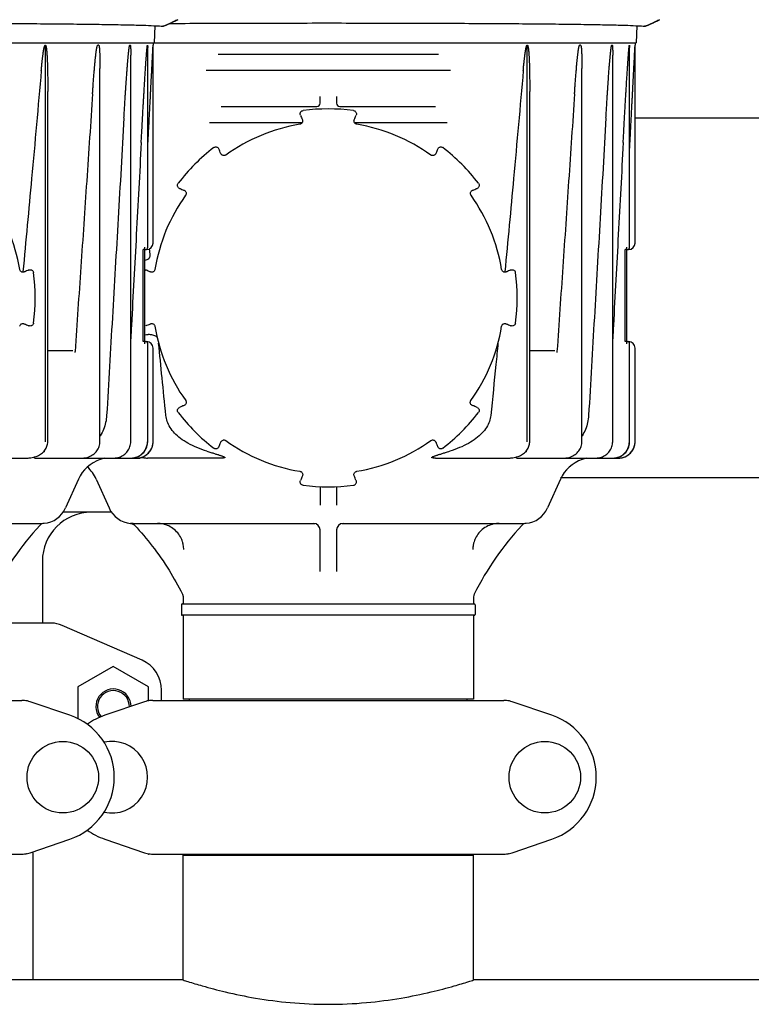
# Model space of a CAD drawing. Units: millimetres. Extents: x 30664 to 40707, y -409 to 6848.
# Drawn here: x 32921 to 33144, y 5336 to 5637 of the extents above; entities that cross this region are included whole.
import ezdxf

# ---------------------------------------------------------------- set-up
doc = ezdxf.new("R2010")
doc.units = ezdxf.units.MM
doc.layers.add('Equipo', color=7, linetype='Continuous')

msp = doc.modelspace()

# ---------------------------------------------------------------- linework, layer by layer
at = {"layer": 'Equipo'}
for p, q in [((32961.89, 5634.94), (32961.66, 5629.74)), ((33109.39, 5634.94), (33109.16, 5629.74)), ((32625.82, 5629.74), (33109.16, 5629.74)), ((32928.4, 5507.74), (32928.4, 5628.98)), ((32944.72, 5628.94), (32944.41, 5628.94)), ((32954.37, 5628.94), (32954.25, 5628.94)), ((32959.68, 5628.94), (32959.64, 5628.94)), ((32959.72, 5567.19), (32959.72, 5628.27)), ((32961.41, 5629.74), (32961.37, 5628.94)), ((32961.37, 5568.49), (32961.37, 5628.94)), ((33075.9, 5507.74), (33075.9, 5628.98)), ((33092.22, 5628.94), (33091.91, 5628.94)), ((33101.87, 5628.94), (33101.75, 5628.94)), ((33107.18, 5628.94), (33107.14, 5628.94)), ((33107.22, 5567.19), (33107.22, 5628.27)), ((33108.91, 5629.74), (33108.87, 5628.94)), ((33108.87, 5568.49), (33108.87, 5628.94)), ((32954.53, 5507.74), (32954.53, 5625.94)), ((32981.24, 5626.24), (33048.75, 5626.24)), ((33102.03, 5507.74), (33102.03, 5625.94)), ((32945.09, 5507.74), (32945.09, 5621.82)), ((33052.37, 5621.24), (32977.62, 5621.24)), ((33092.59, 5507.74), (33092.59, 5621.82)), ((32929.13, 5507.74), (32929.13, 5614.85)), ((33012.49, 5611.24), (33012.49, 5613.3)), ((33017.49, 5613.3), (33017.49, 5611.24)), ((33076.63, 5507.74), (33076.63, 5614.85)), ((32982.22, 5610.24), (33011.51, 5610.24)), ((33018.48, 5610.24), (33047.77, 5610.24)), ((33108.87, 5606.74), (33184.74, 5606.74)), ((33006.97, 5605.24), (32978.64, 5605.24)), ((33051.35, 5605.24), (33023.02, 5605.24)), ((32958.87, 5537.67), (32958.87, 5567.19)), ((33106.37, 5537.67), (33106.37, 5567.19)), ((32958.36, 5538.37), (32958.36, 5566.49)), ((32958.87, 5566.49), (32958.36, 5566.49)), ((32958.95, 5566.49), (32959.37, 5566.49)), ((33105.86, 5538.37), (33105.86, 5566.49)), ((33106.37, 5566.49), (33105.86, 5566.49)), ((33106.45, 5566.49), (33106.87, 5566.49)), ((32958.87, 5538.37), (32958.36, 5538.37)), ((32958.95, 5538.37), (32959.37, 5538.37)), ((32959.72, 5507.74), (32959.72, 5537.67)), ((33106.37, 5538.37), (33105.86, 5538.37)), ((33106.45, 5538.37), (33106.87, 5538.37)), ((33107.22, 5507.74), (33107.22, 5537.67)), ((32936.82, 5535.54), (32929.13, 5535.54)), ((32961.37, 5507.74), (32961.37, 5536.37)), ((33084.32, 5535.54), (33076.63, 5535.54)), ((33108.87, 5507.74), (33108.87, 5536.37)), ((32900.26, 5502.74), (32922.85, 5502.74)), ((32925.21, 5502.74), (32957.28, 5502.74)), ((32946.47, 5502.74), (32945.19, 5502.26)), ((32982.23, 5502.74), (32959.64, 5502.74)), ((33047.76, 5502.74), (33070.35, 5502.74)), ((33072.71, 5502.74), (33103.87, 5502.74)), ((33093.97, 5502.74), (33092.69, 5502.26)), ((32938.52, 5496.26), (32934.61, 5487.48)), ((32943.97, 5496.26), (32947.88, 5487.48)), ((33086.02, 5496.26), (33082.11, 5487.48)), ((33086.02, 5496.74), (33208.97, 5496.74)), ((33012.49, 5494), (33012.49, 5488.36)), ((33017.49, 5494), (33017.49, 5488.36)), ((32948.66, 5486.15), (32933.83, 5486.15)), ((32871.61, 5482.74), (32927.24, 5482.74)), ((32955.24, 5482.74), (33010.88, 5482.74)), ((33019.11, 5482.74), (33074.74, 5482.74)), ((33012.49, 5468.06), (33012.49, 5480.74)), ((33017.49, 5480.74), (33017.49, 5468.06)), ((32927.49, 5471.15), (32927.49, 5452.15)), ((32970.54, 5460.27), (32970.54, 5458.14)), ((32970.54, 5460.27), (32970.54, 5460.27)), ((33059.44, 5460.27), (33059.44, 5458.14)), ((32970.04, 5457.89), (32970.04, 5454.89)), ((32970.29, 5458.14), (33059.7, 5458.14)), ((33059.94, 5457.89), (33059.94, 5454.89)), ((33059.69, 5454.64), (32970.29, 5454.64)), ((32970.54, 5454.64), (32970.54, 5428.97)), ((33059.44, 5454.64), (33059.44, 5428.97)), ((32930.33, 5452.24), (32911.94, 5452.24)), ((32957.99, 5440.9), (32933.52, 5451.57)), ((32949.12, 5439.02), (32938.29, 5432.77)), ((32959.95, 5432.77), (32949.12, 5439.02)), ((32938.29, 5432.77), (32938.29, 5423.1)), ((32959.95, 5428.62), (32959.95, 5432.77)), ((32963.99, 5428.64), (32963.99, 5431.74)), ((32813.82, 5428.64), (32921.17, 5428.64)), ((32961.32, 5428.64), (33068.67, 5428.64)), ((33059.44, 5428.97), (32970.55, 5428.97)), ((32972.52, 5428.64), (32972.52, 5428.97)), ((33057.46, 5428.64), (33057.46, 5428.97)), ((32935.93, 5424.07), (32923.75, 5428.21)), ((32958.74, 5428.21), (32946.56, 5424.07)), ((33083.43, 5424.07), (33071.25, 5428.21)), ((32923.75, 5382.06), (32935.93, 5386.2)), ((32946.56, 5386.2), (32958.74, 5382.06)), ((33071.25, 5382.06), (33083.43, 5386.2)), ((32813.82, 5381.64), (32921.17, 5381.64)), ((32924.64, 5343.24), (32924.64, 5382.06)), ((32961.32, 5381.64), (33068.67, 5381.64)), ((32970.54, 5381.31), (33059.44, 5381.31)), ((32970.54, 5343.14), (32970.54, 5381.31)), ((33059.44, 5343.14), (33059.44, 5381.31)), ((32970.54, 5343.14), (32911.94, 5343.14)), ((33235.54, 5343.14), (33059.44, 5343.14))]:
    msp.add_line(p, q, dxfattribs=at)
for centre in [(32933.74, 5405.14), (33081.24, 5405.14)]:
    msp.add_circle(centre, 10.94, dxfattribs=at)
for centre, radius, start, end in [((33014.99, 5551.71), 57.79, 82.3168, 97.6832), ((33011.49, 5611.24), 1, 270, 0), ((33018.49, 5611.24), 1, 180, 269.9928), ((33014.99, 5551.74), 53.76, 99.3172, 125.706), ((33014.99, 5551.74), 53.76, 54.294, 80.6828), ((33014.99, 5551.71), 57.79, 127.3168, 142.6832), ((33014.99, 5551.71), 57.79, 37.3168, 52.6832), ((32867.49, 5551.74), 53.76, 9.2776, 35.6664), ((33014.99, 5551.74), 53.76, 144.3336, 170.7224), ((33014.99, 5551.74), 53.76, 9.2776, 35.6664), ((32959.02, 5567.19), 0.7, 270, 0), ((32959.37, 5568.49), 2, 270, 0), ((33106.52, 5567.19), 0.7, 270, 0), ((33106.87, 5568.49), 2, 270, 0), ((32867.49, 5551.71), 57.79, 352.3168, 7.6832), ((33014.99, 5551.71), 57.79, 352.3168, 7.6832), ((33014.99, 5551.74), 53.76, 189.3337, 215.7223), ((33014.99, 5551.74), 53.76, 324.2777, 350.6663), ((32959.02, 5537.67), 0.7, 0, 90), ((32959.37, 5536.37), 2, 0, 90), ((33106.52, 5537.67), 0.7, 0, 90), ((33106.87, 5536.37), 2, 0, 90), ((33014.99, 5551.71), 57.79, 217.3168, 232.6832), ((33014.99, 5551.71), 57.79, 307.3168, 322.6832), ((32956.37, 5507.74), 5, 270, 0), ((33014.99, 5551.74), 53.76, 234.3173, 260.7059), ((33014.99, 5551.74), 53.76, 279.2941, 305.6827), ((33103.87, 5507.74), 5, 270, 0), ((32948.57, 5491.79), 11, 107.8536, 156), ((33096.07, 5491.79), 11, 107.8536, 156), ((32933.92, 5491.79), 11, 24, 48.2657), ((33014.99, 5551.71), 57.79, 262.3168, 277.6832), ((32942.49, 5471.15), 15, 90, 180), ((32927.3, 5490.74), 8, 275.183, 336), ((32955.19, 5490.74), 8, 204, 264.9343), ((33074.8, 5490.74), 8, 275.183, 336), ((32928.2, 5480.78), 2, 95.183, 137.0362), ((33010.49, 5480.74), 2, 360, 90), ((33019.5, 5480.74), 2, 90.0116, 180), ((33075.7, 5480.78), 2, 95.183, 137.0362), ((32992.6, 5420.8), 90, 137.0362, 153.3558), ((33140.1, 5420.8), 90, 137.0362, 153.3558), ((33061.44, 5460.27), 2, 153.3558, 180), ((32970.29, 5457.89), 0.25, 90, 180), ((33059.69, 5457.89), 0.25, 0, 90), ((32970.29, 5454.89), 0.25, 180, 270), ((33059.69, 5454.89), 0.25, 270, 0), ((32930.33, 5444.24), 8, 66.4449, 90), ((32953.99, 5431.74), 10, 0, 66.4449), ((32949.24, 5426.74), 5.38, 0.7784, 217.5975), ((32949.24, 5426.74), 4.88, 358.8427, 219.1077), ((32929.49, 5405.14), 20, 288.7612, 71.2388), ((32952.99, 5405.14), 20, 108.7612, 125.8601), ((33076.99, 5405.14), 20, 288.7612, 71.2388), ((32948.74, 5405.14), 10.94, 257.5456, 102.4544), ((32952.99, 5405.14), 20, 233.9757, 251.2388)]:
    msp.add_arc(centre, radius, start, end, dxfattribs=at)
for points, start_tangent, end_tangent in [([(32964.29, 5634.75), (32964.54, 5634.8), (32965.05, 5634.99), (32965.79, 5635.31), (32966.7, 5635.73), (32967.75, 5636.23), (32968.9, 5636.78)], (0.988629, -0.150374), (0.898783, 0.438393)), ([(32968.9, 5636.78), (32967.75, 5636.22), (32966.7, 5635.72), (32965.78, 5635.3), (32965.06, 5634.99), (32964.56, 5634.8), (32964.31, 5634.75)], (-0.898791, -0.438378), (-0.98729, 0.158932)), ([(33111.79, 5634.75), (33112.04, 5634.8), (33112.55, 5634.99), (33113.29, 5635.31), (33114.2, 5635.73), (33115.25, 5636.23), (33116.4, 5636.78)], (0.988629, -0.150374), (0.898783, 0.438393)), ([(33116.4, 5636.78), (33115.25, 5636.22), (33114.2, 5635.72), (33113.28, 5635.3), (33112.56, 5634.99), (33112.06, 5634.8), (33111.81, 5634.75)], (-0.898791, -0.438378), (-0.98729, 0.158932)), ([(32866.99, 5635.77), (32878.99, 5635.76), (32890.82, 5635.74), (32902.29, 5635.7), (32913.23, 5635.65), (32923.44, 5635.59), (32932.8, 5635.51), (32941.18, 5635.42), (32948.46, 5635.31), (32954.45, 5635.19), (32959.13, 5635.06), (32962.43, 5634.91), (32964.29, 5634.75)], (1, 0), (0.988629, -0.150374)), ([(32966.52, 5635.64), (32968.51, 5635.65), (32979.41, 5635.7), (32990.83, 5635.74), (33002.58, 5635.76), (33014.49, 5635.77)], (0.999984, 0.005708), (1, 0)), ([(33014.49, 5635.77), (33026.49, 5635.76), (33038.32, 5635.74), (33049.79, 5635.7), (33060.73, 5635.65), (33070.94, 5635.59), (33080.3, 5635.51), (33088.68, 5635.42), (33095.96, 5635.31), (33101.95, 5635.19), (33106.63, 5635.06), (33109.93, 5634.91), (33111.79, 5634.75)], (1, 0), (0.988629, -0.150374)), ([(32927.16, 5621.25), (32927.22, 5621.92), (32927.28, 5622.54), (32927.33, 5623.12), (32927.39, 5623.65), (32927.44, 5624.14), (32927.49, 5624.6), (32927.54, 5625.03), (32927.59, 5625.42), (32927.63, 5625.79), (32927.68, 5626.12), (32927.72, 5626.44), (32927.76, 5626.73), (32927.8, 5626.99), (32927.84, 5627.24), (32927.88, 5627.47), (32927.92, 5627.68), (32927.95, 5627.87), (32927.99, 5628.05), (32928.03, 5628.22), (32928.07, 5628.38), (32928.11, 5628.52), (32928.15, 5628.65), (32928.19, 5628.76), (32928.24, 5628.87), (32928.3, 5628.95), (32928.4, 5629)], (0.087847, 0.996134), (0.950972, 0.309276)), ([(32928.4, 5628.98), (32928.46, 5628.95), (32928.52, 5628.86), (32928.56, 5628.76), (32928.59, 5628.64), (32928.62, 5628.52), (32928.65, 5628.38), (32928.68, 5628.23), (32928.7, 5628.07), (32928.73, 5627.89), (32928.75, 5627.7), (32928.78, 5627.49), (32928.8, 5627.26), (32928.82, 5627.01), (32928.85, 5626.75), (32928.87, 5626.46), (32928.89, 5626.14), (32928.91, 5625.81), (32928.93, 5625.44), (32928.95, 5625.04), (32928.97, 5624.61), (32928.99, 5624.16), (32929.01, 5623.69), (32929.03, 5623.18), (32929.04, 5622.64), (32929.06, 5622.05), (32929.07, 5621.42), (32929.09, 5620.73), (32929.1, 5619.98), (32929.11, 5619.17), (32929.12, 5618.29), (32929.13, 5617.34), (32929.13, 5616.31), (32929.13, 5615.2), (32929.13, 5614.86)], (0.999986, -0.00528), (0.000012, -1)), ([(32942.85, 5614.15), (32942.93, 5615.33), (32943.01, 5616.42), (32943.08, 5617.43), (32943.15, 5618.37), (32943.21, 5619.24), (32943.28, 5620.04), (32943.34, 5620.79), (32943.4, 5621.48), (32943.45, 5622.13), (32943.5, 5622.72), (32943.55, 5623.28), (32943.6, 5623.79), (32943.65, 5624.26), (32943.69, 5624.7), (32943.74, 5625.11), (32943.78, 5625.49), (32943.82, 5625.84), (32943.85, 5626.16), (32943.89, 5626.46), (32943.93, 5626.74), (32943.96, 5626.99), (32943.99, 5627.23), (32944.02, 5627.45), (32944.06, 5627.66), (32944.09, 5627.85), (32944.12, 5628.03), (32944.15, 5628.19), (32944.18, 5628.35), (32944.21, 5628.48), (32944.25, 5628.61), (32944.28, 5628.72), (32944.32, 5628.82), (32944.36, 5628.9), (32944.41, 5628.94)], (0.066783, 0.997768), (1, 0)), ([(32944.72, 5628.94), (32944.77, 5628.9), (32944.81, 5628.82), (32944.84, 5628.72), (32944.86, 5628.61), (32944.88, 5628.48), (32944.9, 5628.34), (32944.92, 5628.2), (32944.93, 5628.04), (32944.95, 5627.86), (32944.96, 5627.67), (32944.98, 5627.46), (32944.99, 5627.24), (32945, 5627), (32945.02, 5626.73), (32945.03, 5626.45), (32945.04, 5626.15), (32945.05, 5625.81), (32945.06, 5625.45), (32945.06, 5625.07), (32945.07, 5624.66), (32945.08, 5624.24), (32945.08, 5623.78), (32945.09, 5623.29), (32945.09, 5622.76), (32945.09, 5622.19), (32945.09, 5621.82)], (1, 0), (0.000012, -1)), ([(32952.46, 5606.75), (32952.56, 5608.47), (32952.66, 5610.07), (32952.75, 5611.55), (32952.83, 5612.92), (32952.91, 5614.19), (32952.99, 5615.36), (32953.06, 5616.45), (32953.13, 5617.46), (32953.2, 5618.4), (32953.26, 5619.27), (32953.32, 5620.08), (32953.37, 5620.82), (32953.42, 5621.51), (32953.47, 5622.16), (32953.52, 5622.75), (32953.56, 5623.3), (32953.61, 5623.81), (32953.65, 5624.28), (32953.69, 5624.72), (32953.72, 5625.13), (32953.76, 5625.5), (32953.79, 5625.85), (32953.82, 5626.16), (32953.85, 5626.46), (32953.88, 5626.73), (32953.91, 5626.99), (32953.93, 5627.23), (32953.96, 5627.45), (32953.98, 5627.66), (32954.01, 5627.86), (32954.03, 5628.04), (32954.06, 5628.2), (32954.08, 5628.35), (32954.1, 5628.48), (32954.13, 5628.61), (32954.15, 5628.72), (32954.18, 5628.82), (32954.21, 5628.9), (32954.25, 5628.94)], (0.057711, 0.998333), (1, 0)), ([(32954.37, 5628.94), (32954.41, 5628.9), (32954.43, 5628.82), (32954.45, 5628.72), (32954.46, 5628.61), (32954.47, 5628.48), (32954.48, 5628.34), (32954.49, 5628.19), (32954.5, 5628.03), (32954.51, 5627.85), (32954.51, 5627.66), (32954.52, 5627.45), (32954.52, 5627.22), (32954.52, 5626.98), (32954.53, 5626.71), (32954.53, 5626.43), (32954.53, 5626.11), (32954.53, 5625.95)], (1, 0), (-0.000039, -1)), ([(32959.43, 5627.17), (32959.45, 5627.41), (32959.47, 5627.62), (32959.49, 5627.82), (32959.51, 5628.01), (32959.52, 5628.17), (32959.54, 5628.33), (32959.56, 5628.47), (32959.57, 5628.6), (32959.59, 5628.72), (32959.6, 5628.82), (32959.62, 5628.9), (32959.64, 5628.94)], (0.083657, 0.996495), (1, 0)), ([(32959.68, 5628.94), (32959.7, 5628.9), (32959.7, 5628.82), (32959.71, 5628.72), (32959.71, 5628.61), (32959.72, 5628.48), (32959.72, 5628.34), (32959.72, 5628.27)], (1, 0), (0.001952, -0.999998)), ([(32959.72, 5597.09), (32959.84, 5599.51), (32959.96, 5601.8), (32960.07, 5603.91), (32960.17, 5605.87), (32960.26, 5607.68), (32960.35, 5609.36), (32960.43, 5610.91), (32960.51, 5612.34), (32960.58, 5613.67), (32960.64, 5614.9), (32960.7, 5616.04), (32960.75, 5617.09), (32960.8, 5618.07), (32960.85, 5618.97), (32960.9, 5619.8), (32960.94, 5620.58), (32960.97, 5621.29), (32961.01, 5621.96), (32961.04, 5622.57), (32961.07, 5623.14), (32961.1, 5623.66), (32961.12, 5624.14), (32961.15, 5624.59), (32961.17, 5625), (32961.19, 5625.38), (32961.21, 5625.73), (32961.22, 5626.06), (32961.24, 5626.37), (32961.25, 5626.66), (32961.27, 5626.94), (32961.28, 5627.19), (32961.29, 5627.42), (32961.31, 5627.64), (32961.32, 5627.83), (32961.32, 5628.01), (32961.33, 5628.18), (32961.34, 5628.33), (32961.35, 5628.47), (32961.36, 5628.6), (32961.36, 5628.72), (32961.37, 5628.82), (32961.37, 5628.9), (32961.37, 5628.94)], (0.051439, 0.998676), (0.054036, 0.998539)), ([(33074.66, 5621.25), (33074.72, 5621.92), (33074.78, 5622.54), (33074.83, 5623.12), (33074.89, 5623.65), (33074.94, 5624.14), (33074.99, 5624.6), (33075.04, 5625.03), (33075.09, 5625.42), (33075.13, 5625.79), (33075.18, 5626.12), (33075.22, 5626.44), (33075.26, 5626.73), (33075.3, 5626.99), (33075.34, 5627.24), (33075.38, 5627.47), (33075.42, 5627.68), (33075.45, 5627.87), (33075.49, 5628.05), (33075.53, 5628.22), (33075.57, 5628.38), (33075.61, 5628.52), (33075.65, 5628.65), (33075.69, 5628.76), (33075.74, 5628.87), (33075.8, 5628.95), (33075.9, 5629)], (0.087847, 0.996134), (0.950972, 0.309276)), ([(33075.9, 5628.98), (33075.96, 5628.95), (33076.02, 5628.86), (33076.06, 5628.76), (33076.09, 5628.64), (33076.12, 5628.52), (33076.15, 5628.38), (33076.18, 5628.23), (33076.2, 5628.07), (33076.23, 5627.89), (33076.25, 5627.7), (33076.28, 5627.49), (33076.3, 5627.26), (33076.32, 5627.01), (33076.35, 5626.75), (33076.37, 5626.46), (33076.39, 5626.14), (33076.41, 5625.81), (33076.43, 5625.44), (33076.45, 5625.04), (33076.47, 5624.61), (33076.49, 5624.16), (33076.51, 5623.69), (33076.53, 5623.18), (33076.54, 5622.64), (33076.56, 5622.05), (33076.57, 5621.42), (33076.59, 5620.73), (33076.6, 5619.98), (33076.61, 5619.17), (33076.62, 5618.29), (33076.63, 5617.34), (33076.63, 5616.31), (33076.63, 5615.2), (33076.63, 5614.86)], (0.999986, -0.00528), (0.000012, -1)), ([(33090.35, 5614.15), (33090.43, 5615.33), (33090.51, 5616.42), (33090.58, 5617.43), (33090.65, 5618.37), (33090.71, 5619.24), (33090.78, 5620.04), (33090.84, 5620.79), (33090.9, 5621.48), (33090.95, 5622.13), (33091, 5622.72), (33091.05, 5623.28), (33091.1, 5623.79), (33091.15, 5624.26), (33091.19, 5624.7), (33091.24, 5625.11), (33091.28, 5625.49), (33091.32, 5625.84), (33091.35, 5626.16), (33091.39, 5626.46), (33091.43, 5626.74), (33091.46, 5626.99), (33091.49, 5627.23), (33091.52, 5627.45), (33091.56, 5627.66), (33091.59, 5627.85), (33091.62, 5628.03), (33091.65, 5628.19), (33091.68, 5628.35), (33091.71, 5628.48), (33091.75, 5628.61), (33091.78, 5628.72), (33091.82, 5628.82), (33091.86, 5628.9), (33091.91, 5628.94)], (0.066783, 0.997768), (1, 0)), ([(33092.22, 5628.94), (33092.27, 5628.9), (33092.31, 5628.82), (33092.34, 5628.72), (33092.36, 5628.61), (33092.38, 5628.48), (33092.4, 5628.34), (33092.42, 5628.2), (33092.43, 5628.04), (33092.45, 5627.86), (33092.46, 5627.67), (33092.48, 5627.46), (33092.49, 5627.24), (33092.5, 5627), (33092.52, 5626.73), (33092.53, 5626.45), (33092.54, 5626.15), (33092.55, 5625.81), (33092.56, 5625.45), (33092.56, 5625.07), (33092.57, 5624.66), (33092.58, 5624.24), (33092.58, 5623.78), (33092.59, 5623.29), (33092.59, 5622.76), (33092.59, 5622.19), (33092.59, 5621.82)], (1, 0), (0.000012, -1)), ([(33099.96, 5606.75), (33100.06, 5608.47), (33100.16, 5610.07), (33100.25, 5611.55), (33100.33, 5612.92), (33100.41, 5614.19), (33100.49, 5615.36), (33100.56, 5616.45), (33100.63, 5617.46), (33100.7, 5618.4), (33100.76, 5619.27), (33100.82, 5620.08), (33100.87, 5620.82), (33100.92, 5621.51), (33100.97, 5622.16), (33101.02, 5622.75), (33101.06, 5623.3), (33101.11, 5623.81), (33101.15, 5624.28), (33101.19, 5624.72), (33101.22, 5625.13), (33101.26, 5625.5), (33101.29, 5625.85), (33101.32, 5626.16), (33101.35, 5626.46), (33101.38, 5626.73), (33101.41, 5626.99), (33101.43, 5627.23), (33101.46, 5627.45), (33101.48, 5627.66), (33101.51, 5627.86), (33101.53, 5628.04), (33101.56, 5628.2), (33101.58, 5628.35), (33101.6, 5628.48), (33101.63, 5628.61), (33101.65, 5628.72), (33101.68, 5628.82), (33101.71, 5628.9), (33101.75, 5628.94)], (0.057711, 0.998333), (1, 0)), ([(33101.87, 5628.94), (33101.91, 5628.9), (33101.93, 5628.82), (33101.95, 5628.72), (33101.96, 5628.61), (33101.97, 5628.48), (33101.98, 5628.34), (33101.99, 5628.19), (33102, 5628.03), (33102.01, 5627.85), (33102.01, 5627.66), (33102.02, 5627.45), (33102.02, 5627.22), (33102.02, 5626.98), (33102.03, 5626.71), (33102.03, 5626.43), (33102.03, 5626.11), (33102.03, 5625.95)], (1, 0), (-0.000039, -1)), ([(33106.93, 5627.17), (33106.95, 5627.41), (33106.97, 5627.62), (33106.99, 5627.82), (33107.01, 5628.01), (33107.02, 5628.17), (33107.04, 5628.33), (33107.06, 5628.47), (33107.07, 5628.6), (33107.09, 5628.72), (33107.1, 5628.82), (33107.12, 5628.9), (33107.14, 5628.94)], (0.083657, 0.996495), (1, 0)), ([(33107.18, 5628.94), (33107.2, 5628.9), (33107.2, 5628.82), (33107.21, 5628.72), (33107.21, 5628.61), (33107.22, 5628.48), (33107.22, 5628.34), (33107.22, 5628.27)], (1, 0), (0.001952, -0.999998)), ([(33107.22, 5597.09), (33107.34, 5599.51), (33107.46, 5601.8), (33107.57, 5603.91), (33107.67, 5605.87), (33107.76, 5607.68), (33107.85, 5609.36), (33107.93, 5610.91), (33108.01, 5612.34), (33108.08, 5613.67), (33108.14, 5614.9), (33108.2, 5616.04), (33108.25, 5617.09), (33108.3, 5618.07), (33108.35, 5618.97), (33108.4, 5619.8), (33108.44, 5620.58), (33108.47, 5621.29), (33108.51, 5621.96), (33108.54, 5622.57), (33108.57, 5623.14), (33108.6, 5623.66), (33108.62, 5624.14), (33108.65, 5624.59), (33108.67, 5625), (33108.69, 5625.38), (33108.71, 5625.73), (33108.72, 5626.06), (33108.74, 5626.37), (33108.75, 5626.66), (33108.77, 5626.94), (33108.78, 5627.19), (33108.79, 5627.42), (33108.81, 5627.64), (33108.82, 5627.83), (33108.82, 5628.01), (33108.83, 5628.18), (33108.84, 5628.33), (33108.85, 5628.47), (33108.86, 5628.6), (33108.86, 5628.72), (33108.87, 5628.82), (33108.87, 5628.9), (33108.87, 5628.94)], (0.051439, 0.998676), (0.054036, 0.998539)), ([(32957.74, 5599.19), (32957.86, 5601.5), (32957.98, 5603.63), (32958.08, 5605.61), (32958.19, 5607.44), (32958.28, 5609.14), (32958.37, 5610.7), (32958.46, 5612.16), (32958.53, 5613.5), (32958.61, 5614.74), (32958.68, 5615.89), (32958.74, 5616.96), (32958.8, 5617.95), (32958.86, 5618.86), (32958.91, 5619.71), (32958.96, 5620.49), (32959.01, 5621.21), (32959.05, 5621.89), (32959.09, 5622.51), (32959.13, 5623.08), (32959.17, 5623.61), (32959.2, 5624.11), (32959.23, 5624.56), (32959.26, 5624.98), (32959.29, 5625.36), (32959.32, 5625.72), (32959.34, 5626.05), (32959.37, 5626.36), (32959.39, 5626.65), (32959.41, 5626.92), (32959.43, 5627.17)], (0.053226, 0.998582), (0.083657, 0.996495)), ([(33105.24, 5599.19), (33105.36, 5601.5), (33105.48, 5603.63), (33105.58, 5605.61), (33105.69, 5607.44), (33105.78, 5609.14), (33105.87, 5610.7), (33105.96, 5612.16), (33106.03, 5613.5), (33106.11, 5614.74), (33106.18, 5615.89), (33106.24, 5616.96), (33106.3, 5617.95), (33106.36, 5618.86), (33106.41, 5619.71), (33106.46, 5620.49), (33106.51, 5621.21), (33106.55, 5621.89), (33106.59, 5622.51), (33106.63, 5623.08), (33106.67, 5623.61), (33106.7, 5624.11), (33106.73, 5624.56), (33106.76, 5624.98), (33106.79, 5625.36), (33106.82, 5625.72), (33106.84, 5626.05), (33106.87, 5626.36), (33106.89, 5626.65), (33106.91, 5626.92), (33106.93, 5627.17)], (0.053226, 0.998582), (0.083657, 0.996495)), ([(32927.16, 5621.25), (32924.19, 5588.22), (32921.53, 5559.67)], (-0.087847, -0.996134), (-0.094704, -0.995505)), ([(33074.66, 5621.25), (33071.69, 5588.22), (33069.03, 5559.67)], (-0.087847, -0.996134), (-0.094704, -0.995505)), ([(32942.85, 5614.15), (32941.05, 5587.43), (32939.26, 5561.16), (32937.48, 5535.32)], (-0.066783, -0.997768), (-0.069105, -0.997609)), ([(33090.35, 5614.15), (33088.55, 5587.43), (33086.76, 5561.16), (33084.98, 5535.32)], (-0.066783, -0.997768), (-0.069105, -0.997609)), ([(32952.46, 5606.75), (32950.68, 5576), (32948.91, 5545.67), (32947.16, 5515.77)], (-0.057711, -0.998333), (-0.058606, -0.998281)), ([(33007.06, 5606.16), (33007.11, 5606.02), (33007.13, 5605.65), (33007.01, 5605.3), (33006.78, 5605.01), (33006.46, 5604.83), (33006.29, 5604.79)], (0.380458, -0.924798), (-0.986843, -0.161681)), ([(33006.47, 5607.6), (33006.4, 5607.97), (33006.45, 5608.32), (33006.63, 5608.63), (33006.92, 5608.87), (33007.27, 5608.98)], (-0.379948, 0.925008), (0.991041, 0.133557)), ([(33006.47, 5607.6), (33006.63, 5607.22), (33006.89, 5606.57), (33007.06, 5606.16)], (0.379948, -0.925008), (0.380027, -0.924975)), ([(33022.72, 5608.98), (33023.08, 5608.86), (33023.36, 5608.63), (33023.53, 5608.32), (33023.59, 5607.96), (33023.52, 5607.6)], (0.991022, -0.133696), (-0.380078, -0.924954)), ([(33023.7, 5604.79), (33023.55, 5604.82), (33023.23, 5605), (33022.99, 5605.28), (33022.86, 5605.63), (33022.88, 5606), (33022.93, 5606.16)], (-0.986875, 0.161488), (0.380255, 0.924882)), ([(33022.93, 5606.16), (33023.09, 5606.55), (33023.35, 5607.19), (33023.52, 5607.6)], (0.380027, 0.924975), (0.379948, 0.925008)), ([(33099.96, 5606.75), (33098.18, 5576), (33096.41, 5545.67), (33094.66, 5515.77)], (-0.057711, -0.998333), (-0.058606, -0.998281)), ([(32957.74, 5599.19), (32956.24, 5571.12), (32954.75, 5543.32), (32954.53, 5539.14)], (-0.053226, -0.998582), (-0.053391, -0.998574)), ([(32979.96, 5597.67), (32980.3, 5597.84), (32980.66, 5597.87), (32981, 5597.78), (32981.3, 5597.57), (32981.5, 5597.26)], (0.795296, 0.606221), (0.385286, -0.922797)), ([(32982.1, 5595.82), (32981.94, 5596.21), (32981.67, 5596.85), (32981.5, 5597.26)], (-0.385336, 0.922776), (-0.385415, 0.922743)), ([(33048.49, 5597.26), (33048.33, 5596.87), (33048.06, 5596.23), (33047.89, 5595.82)], (-0.385415, -0.922743), (-0.385336, -0.922776)), ([(33048.49, 5597.26), (33048.69, 5597.57), (33048.99, 5597.78), (33049.33, 5597.87), (33049.7, 5597.84), (33050.03, 5597.67)], (0.385415, 0.922743), (0.795211, -0.606333)), ([(33105.24, 5599.19), (33103.74, 5571.12), (33102.25, 5543.32), (33102.03, 5539.14)], (-0.053226, -0.998582), (-0.053391, -0.998574)), ([(32983.62, 5595.39), (32983.49, 5595.31), (32983.13, 5595.21), (32982.77, 5595.24), (32982.43, 5595.4), (32982.18, 5595.67), (32982.1, 5595.82)], (-0.811779, -0.583965), (-0.38511, 0.922871)), ([(33047.89, 5595.82), (33047.82, 5595.68), (33047.57, 5595.41), (33047.24, 5595.24), (33046.87, 5595.21), (33046.52, 5595.3), (33046.37, 5595.39)], (-0.384907, -0.922955), (-0.811893, 0.583806)), ([(32969.45, 5585.2), (32969.13, 5585.41), (32968.92, 5585.7), (32968.83, 5586.05), (32968.87, 5586.41), (32969.03, 5586.74)], (-0.922743, 0.385415), (0.606333, 0.795211)), ([(32969.45, 5585.2), (32969.83, 5585.04), (32970.48, 5584.77), (32970.89, 5584.6)], (0.922743, -0.385415), (0.922776, -0.385336)), ([(33059.1, 5584.6), (33059.49, 5584.76), (33060.13, 5585.03), (33060.54, 5585.2)], (0.922776, 0.385336), (0.922743, 0.385415)), ([(33060.96, 5586.74), (33061.12, 5586.41), (33061.16, 5586.05), (33061.07, 5585.7), (33060.85, 5585.4), (33060.54, 5585.2)], (0.606221, -0.795296), (-0.922797, -0.385286)), ([(32970.89, 5584.6), (32971.03, 5584.53), (32971.3, 5584.28), (32971.47, 5583.95), (32971.5, 5583.59), (32971.41, 5583.23), (32971.32, 5583.08)], (0.922956, -0.384906), (-0.583245, -0.812297)), ([(33058.67, 5583.08), (33058.59, 5583.21), (33058.49, 5583.57), (33058.52, 5583.94), (33058.68, 5584.27), (33058.95, 5584.52), (33059.1, 5584.6)], (-0.583404, 0.812182), (0.922871, 0.385109)), ([(32958.87, 5563.2), (32958.9, 5563.21), (32959.54, 5563.43), (32960.06, 5563.77), (32960.41, 5564.25), (32960.48, 5564.75)], (0.970192, 0.242339), (-0.094133, 0.99556)), ([(32960.31, 5566.58), (32960.29, 5566.72)], (-0.093815, 0.99559), (-0.093797, 0.995591)), ([(32960.48, 5564.75), (32960.31, 5566.58)], (-0.094046, 0.995568), (-0.093815, 0.99559)), ([(32921.93, 5559.64), (32921.78, 5559.59), (32921.41, 5559.57), (32921.06, 5559.68), (32920.77, 5559.92), (32920.59, 5560.24), (32920.55, 5560.4)], (-0.924798, -0.380459), (-0.161001, 0.986954)), ([(32921.53, 5559.67), (32921.52, 5559.56)], (-0.094704, -0.995505), (-0.094718, -0.995504)), ([(32923.38, 5560.23), (32922.99, 5560.07), (32922.34, 5559.8), (32921.93, 5559.63)], (-0.925008, -0.379948), (-0.924975, -0.380029)), ([(32923.38, 5560.23), (32923.75, 5560.31), (32924.11, 5560.25), (32924.42, 5560.07), (32924.65, 5559.79), (32924.77, 5559.44)], (0.925008, 0.379948), (0.133557, -0.991041)), ([(32958.87, 5560.3), (32959.1, 5560.23)], (0.988313, -0.152441), (0.924954, -0.380078)), ([(32960.56, 5559.63), (32960.17, 5559.8), (32959.52, 5560.06), (32959.1, 5560.23)], (-0.924975, 0.380029), (-0.925008, 0.379948)), ([(32961.94, 5560.4), (32961.9, 5560.26), (32961.73, 5559.93), (32961.44, 5559.69), (32961.09, 5559.57), (32960.72, 5559.58), (32960.56, 5559.64)], (-0.160807, -0.986986), (-0.924882, 0.380255)), ([(33069.43, 5559.64), (33069.28, 5559.59), (33068.91, 5559.57), (33068.56, 5559.68), (33068.27, 5559.92), (33068.09, 5560.24), (33068.05, 5560.4)], (-0.924798, -0.380459), (-0.161001, 0.986954)), ([(33069.03, 5559.67), (33069.02, 5559.56)], (-0.094704, -0.995505), (-0.094718, -0.995504)), ([(33070.88, 5560.23), (33070.49, 5560.07), (33069.84, 5559.8), (33069.43, 5559.63)], (-0.925008, -0.379948), (-0.924975, -0.380029)), ([(33070.88, 5560.23), (33071.25, 5560.31), (33071.61, 5560.25), (33071.92, 5560.07), (33072.15, 5559.79), (33072.27, 5559.44)], (0.925008, 0.379948), (0.133557, -0.991041)), ([(32920.54, 5543.02), (32920.58, 5543.17), (32920.75, 5543.49), (32921.04, 5543.73), (32921.39, 5543.85), (32921.76, 5543.84), (32921.92, 5543.79)], (0.161772, 0.986828), (0.924881, -0.380256)), ([(32921.92, 5543.79), (32922.31, 5543.63), (32922.97, 5543.36), (32923.38, 5543.19)], (0.924974, -0.380029), (0.925008, -0.379948)), ([(32924.77, 5543.98), (32924.65, 5543.63), (32924.42, 5543.35), (32924.11, 5543.17), (32923.75, 5543.11), (32923.38, 5543.19)], (-0.133696, -0.991022), (-0.924954, 0.380078)), ([(32959.1, 5543.19), (32959.5, 5543.35), (32960.15, 5543.62), (32960.57, 5543.79)], (0.925008, 0.379948), (0.924974, 0.380029)), ([(32960.57, 5543.79), (32960.72, 5543.83), (32961.08, 5543.85), (32961.44, 5543.74), (32961.72, 5543.51), (32961.91, 5543.18), (32961.95, 5543.02)], (0.924798, 0.38046), (0.161965, -0.986796)), ([(33068.04, 5543.02), (33068.08, 5543.17), (33068.25, 5543.49), (33068.54, 5543.73), (33068.89, 5543.85), (33069.26, 5543.84), (33069.42, 5543.79)], (0.161772, 0.986828), (0.924881, -0.380256)), ([(33069.42, 5543.79), (33069.81, 5543.63), (33070.47, 5543.36), (33070.88, 5543.19)], (0.924974, -0.380029), (0.925008, -0.379948)), ([(33072.27, 5543.98), (33072.15, 5543.63), (33071.92, 5543.35), (33071.61, 5543.17), (33071.25, 5543.11), (33070.88, 5543.19)], (-0.133696, -0.991022), (-0.924954, 0.380078)), ([(32958.87, 5540.46), (32959.86, 5540.47)], (0.999892, 0.014701), (0.999884, 0.015203)), ([(32962.62, 5539.69), (32962.43, 5539.85), (32961.92, 5540.14), (32961.31, 5540.33), (32960.62, 5540.44), (32959.86, 5540.47)], (-0.703754, 0.710444), (-0.999885, -0.015194)), ([(32965.28, 5515.77), (32964.12, 5527.3), (32963.07, 5537.9)], (-0.101324, 0.994853), (-0.097756, 0.99521)), ([(33066.92, 5537.9), (33066.28, 5531.35), (33064.71, 5515.77)], (-0.097756, -0.99521), (-0.101324, -0.994853)), ([(32937.48, 5535.32), (32937.47, 5535.22), (32937.43, 5535.12), (32937.38, 5535.04)], (-0.067562, -0.997715), (-0.687429, -0.726251)), ([(33084.98, 5535.32), (33084.97, 5535.22), (33084.93, 5535.12), (33084.88, 5535.04)], (-0.067562, -0.997715), (-0.687429, -0.726251)), ([(32971.35, 5520.35), (32971.43, 5520.22), (32971.53, 5519.86), (32971.5, 5519.5), (32971.34, 5519.16), (32971.07, 5518.91), (32970.92, 5518.83)], (0.584196, -0.811613), (-0.922872, -0.385108)), ([(33059.07, 5518.83), (33058.93, 5518.9), (33058.66, 5519.15), (33058.49, 5519.48), (33058.45, 5519.85), (33058.55, 5520.2), (33058.64, 5520.35)], (-0.922956, 0.384905), (0.584036, 0.811727)), ([(32969.03, 5516.68), (32968.87, 5517.01), (32968.83, 5517.37), (32968.92, 5517.72), (32969.14, 5518.01), (32969.45, 5518.22)], (-0.606221, 0.795296), (0.922797, 0.385286)), ([(32970.92, 5518.83), (32970.52, 5518.67), (32969.87, 5518.39), (32969.45, 5518.22)], (-0.922777, -0.385334), (-0.922743, -0.385415)), ([(33060.54, 5518.22), (33060.14, 5518.38), (33059.49, 5518.66), (33059.07, 5518.83)], (-0.922743, 0.385416), (-0.922777, 0.385334)), ([(33060.54, 5518.22), (33060.86, 5518.01), (33061.07, 5517.71), (33061.16, 5517.37), (33061.12, 5517), (33060.96, 5516.67)], (0.922743, -0.385415), (-0.606333, -0.795211)), ([(32947.16, 5515.77), (32946.85, 5513.6), (32946.19, 5511.51), (32945.2, 5509.54), (32945.1, 5509.38)], (-0.058606, -0.998281), (-0.53071, -0.847553)), ([(32977.83, 5504.84), (32974.77, 5505.94), (32972.05, 5507.25), (32969.77, 5508.73), (32967.94, 5510.36), (32966.58, 5512.11), (32965.69, 5513.95), (32965.28, 5515.77)], (-0.955635, 0.294553), (-0.101324, 0.994853)), ([(33064.71, 5515.77), (33064.3, 5513.95), (33063.4, 5512.1), (33062.02, 5510.34), (33060.17, 5508.7), (33057.87, 5507.21), (33055.18, 5505.92), (33052.16, 5504.84)], (-0.101324, -0.994853), (-0.955635, -0.294553)), ([(33094.66, 5515.77), (33094.35, 5513.6), (33093.69, 5511.51), (33092.7, 5509.54), (33092.6, 5509.38)], (-0.058606, -0.998281), (-0.53071, -0.847553)), ([(32929, 5506.69), (32929.11, 5507.34), (32929.13, 5507.74)], (0.250605, 0.968089), (0.000757, 1)), ([(32939.62, 5502.74), (32940.66, 5502.83), (32942.3, 5503.37), (32943.63, 5504.33), (32944.57, 5505.6), (32945.04, 5507.05)], (1, 0.000065), (0.148475, 0.988916)), ([(32945.04, 5507.05), (32945.09, 5507.74)], (0.148475, 0.988916), (-0.000018, 1)), ([(32949.38, 5502.74), (32950.21, 5502.8), (32951.75, 5503.3), (32953.05, 5504.23), (32953.99, 5505.5), (32954.47, 5506.97)], (1, 0.000108), (0.156487, 0.98768)), ([(32954.47, 5506.97), (32954.53, 5507.74)], (0.156487, 0.98768), (0.000111, 1)), ([(32955.44, 5502.79), (32956.94, 5503.26), (32958.23, 5504.18), (32959.16, 5505.45), (32959.66, 5506.95)], (0.989444, 0.144918), (0.157662, 0.987493)), ([(32957.02, 5502.78), (32957.64, 5502.9), (32958.87, 5503.41), (32959.94, 5504.24), (32960.75, 5505.32), (32961.23, 5506.53), (32961.34, 5507.13)], (0.991713, 0.128473), (0.12223, 0.992502)), ([(32959.54, 5506.73), (32959.64, 5507.74)], (0.202907, 0.979198), (-0.000047, 1)), ([(32959.66, 5506.95), (32959.72, 5507.74)], (0.157662, 0.987493), (0.000098, 1)), ([(32961.34, 5507.13), (32961.37, 5507.74)], (0.12223, 0.992502), (-0.000003, 1)), ([(32961.34, 5507.13), (32961.37, 5507.74)], (0.122262, 0.992498), (0.000032, 1)), ([(32981.5, 5506.16), (32981.67, 5506.56), (32981.94, 5507.22), (32982.12, 5507.64)], (0.385415, 0.922743), (0.385334, 0.922777)), ([(32982.12, 5507.64), (32982.19, 5507.78), (32982.44, 5508.05), (32982.77, 5508.22), (32983.13, 5508.26), (32983.49, 5508.16), (32983.64, 5508.07)], (0.384904, 0.922957), (0.812131, -0.583475)), ([(33046.35, 5508.07), (33046.48, 5508.15), (33046.84, 5508.26), (33047.21, 5508.22), (33047.54, 5508.06), (33047.79, 5507.79), (33047.87, 5507.64)], (0.812016, 0.583635), (0.385107, -0.922872)), ([(33047.87, 5507.64), (33048.04, 5507.24), (33048.31, 5506.58), (33048.49, 5506.16)], (0.385334, -0.922777), (0.385415, -0.922743)), ([(33076.5, 5506.69), (33076.61, 5507.34), (33076.63, 5507.74)], (0.250605, 0.968089), (0.000757, 1)), ([(33087.12, 5502.74), (33088.16, 5502.83), (33089.8, 5503.37), (33091.13, 5504.33), (33092.07, 5505.6), (33092.54, 5507.05)], (1, 0.000065), (0.148475, 0.988916)), ([(33092.54, 5507.05), (33092.59, 5507.74)], (0.148475, 0.988916), (-0.000018, 1)), ([(33096.88, 5502.74), (33097.71, 5502.8), (33099.25, 5503.3), (33100.55, 5504.23), (33101.49, 5505.5), (33101.97, 5506.97)], (1, 0.000108), (0.156487, 0.98768)), ([(33101.97, 5506.97), (33102.03, 5507.74)], (0.156487, 0.98768), (0.000111, 1)), ([(33102.94, 5502.79), (33104.44, 5503.26), (33105.73, 5504.18), (33106.66, 5505.45), (33107.16, 5506.95)], (0.989444, 0.144918), (0.157662, 0.987493)), ([(33104.52, 5502.78), (33105.14, 5502.9), (33106.37, 5503.41), (33107.44, 5504.24), (33108.25, 5505.32), (33108.73, 5506.53), (33108.84, 5507.13)], (0.991713, 0.128473), (0.12223, 0.992502)), ([(33107.04, 5506.73), (33107.14, 5507.74)], (0.202907, 0.979198), (-0.000047, 1)), ([(33107.16, 5506.95), (33107.22, 5507.74)], (0.157662, 0.987493), (0.000098, 1)), ([(33108.84, 5507.13), (33108.87, 5507.74)], (0.12223, 0.992502), (-0.000003, 1)), ([(33108.84, 5507.13), (33108.87, 5507.74)], (0.122262, 0.992498), (0.000032, 1)), ([(32922.85, 5502.74), (32923.94, 5502.81), (32925.57, 5503.21), (32926.96, 5503.92), (32928.05, 5504.89), (32928.78, 5506.06), (32929, 5506.69)], (1, 0.000372), (0.250605, 0.968089)), ([(32927.71, 5504.54), (32928.1, 5504.76)], (0.87478, 0.484521), (0.876003, 0.482306)), ([(32927.73, 5504.56), (32927.75, 5504.57), (32928.11, 5504.76)], (0.889501, 0.456933), (0.880038, 0.474902)), ([(32928.11, 5504.76), (32928.18, 5504.8), (32928.25, 5504.84)], (0.875312, 0.483559), (0.876031, 0.482254)), ([(32955.36, 5502.8), (32956.12, 5502.98), (32957.48, 5503.64), (32958.51, 5504.59), (32959.18, 5505.66), (32959.54, 5506.73)], (0.988159, 0.153434), (0.202907, 0.979198)), ([(32977.83, 5504.84), (32978.48, 5504.64), (32979.08, 5504.45), (32979.63, 5504.28), (32980.14, 5504.12), (32980.61, 5503.97), (32981.04, 5503.83), (32981.44, 5503.71), (32981.8, 5503.59), (32982.14, 5503.47), (32982.44, 5503.37), (32982.72, 5503.26), (32982.96, 5503.16), (32983.16, 5503.06), (32983.3, 5502.97), (32983.33, 5502.88), (32983.22, 5502.81), (32983.03, 5502.78), (32982.8, 5502.75), (32982.53, 5502.74), (32982.23, 5502.74)], (0.955635, -0.294553), (-1, 0)), ([(32981.5, 5506.16), (32981.3, 5505.85), (32981, 5505.64), (32980.66, 5505.55), (32980.29, 5505.58), (32979.96, 5505.75)], (-0.385415, -0.922743), (-0.795211, 0.606333)), ([(33047.76, 5502.74), (33047.46, 5502.74), (33047.19, 5502.75), (33046.96, 5502.78), (33046.77, 5502.81), (33046.66, 5502.88), (33046.69, 5502.97), (33046.83, 5503.06), (33047.03, 5503.16), (33047.27, 5503.26), (33047.55, 5503.37), (33047.85, 5503.47), (33048.19, 5503.59), (33048.55, 5503.71), (33048.95, 5503.83), (33049.38, 5503.97), (33049.85, 5504.12), (33050.36, 5504.28), (33050.91, 5504.45), (33051.51, 5504.64), (33052.16, 5504.84)], (-1, 0), (0.955635, 0.294553)), ([(33050.03, 5505.75), (33049.69, 5505.58), (33049.33, 5505.55), (33048.99, 5505.64), (33048.69, 5505.85), (33048.49, 5506.16)], (-0.795296, -0.606221), (-0.385286, 0.922797)), ([(33070.35, 5502.74), (33071.44, 5502.81), (33073.07, 5503.21), (33074.46, 5503.92), (33075.55, 5504.89), (33076.28, 5506.06), (33076.5, 5506.69)], (1, 0.000372), (0.250605, 0.968089)), ([(33075.21, 5504.54), (33075.6, 5504.76)], (0.87478, 0.484521), (0.876003, 0.482306)), ([(33075.23, 5504.56), (33075.25, 5504.57), (33075.61, 5504.76)], (0.889501, 0.456933), (0.880038, 0.474902)), ([(33075.61, 5504.76), (33075.68, 5504.8), (33075.75, 5504.84)], (0.875312, 0.483559), (0.876031, 0.482254)), ([(33102.86, 5502.8), (33103.62, 5502.98), (33104.98, 5503.64), (33106.01, 5504.59), (33106.68, 5505.66), (33107.04, 5506.73)], (0.988159, 0.153434), (0.202907, 0.979198)), ([(32925.21, 5502.74), (32924.89, 5502.83), (32925.12, 5503.07), (32925.14, 5503.08)], (-1, 0), (0.824524, 0.565826)), ([(32954.58, 5502.74), (32954.71, 5502.74)], (1, -0.000124), (0.999691, 0.024842)), ([(32954.71, 5502.74), (32955.36, 5502.8)], (0.999691, 0.024842), (0.988159, 0.153434)), ([(32954.71, 5502.74), (32955.44, 5502.79)], (1, 0.000079), (0.989444, 0.144918)), ([(32956.37, 5502.74), (32957.02, 5502.78)], (1, -0.000129), (0.991713, 0.128473)), ([(32957.49, 5502.75), (32957.28, 5502.74)], (-0.981685, -0.190511), (-1, 0)), ([(32957.56, 5502.89), (32957.59, 5502.81), (32957.49, 5502.75)], (0.563364, -0.826209), (-0.981685, -0.190511)), ([(32957.79, 5502.95), (32958.55, 5502.81), (32959.64, 5502.74)], (0.973508, -0.228655), (1, 0.000035)), ([(33072.71, 5502.74), (33072.39, 5502.83), (33072.62, 5503.07), (33072.64, 5503.08)], (-1, 0), (0.824524, 0.565826)), ([(33102.08, 5502.74), (33102.21, 5502.74)], (1, -0.000124), (0.999691, 0.024842)), ([(33102.21, 5502.74), (33102.86, 5502.8)], (0.999691, 0.024842), (0.988159, 0.153434)), ([(33102.21, 5502.74), (33102.94, 5502.79)], (1, 0.000079), (0.989444, 0.144918)), ([(33103.87, 5502.74), (33104.52, 5502.78)], (1, -0.000129), (0.991713, 0.128473)), ([(33006.31, 5498.68), (33006.46, 5498.65), (33006.79, 5498.47), (33007.02, 5498.19), (33007.15, 5497.84), (33007.13, 5497.47), (33007.08, 5497.31)], (0.98694, -0.161091), (-0.380257, -0.924881)), ([(33022.91, 5497.31), (33022.86, 5497.45), (33022.84, 5497.82), (33022.96, 5498.17), (33023.19, 5498.46), (33023.51, 5498.64), (33023.68, 5498.68)], (-0.38046, 0.924797), (0.986908, 0.161285)), ([(33007.27, 5494.44), (33006.91, 5494.56), (33006.63, 5494.79), (33006.45, 5495.09), (33006.4, 5495.46), (33006.47, 5495.82)], (-0.991022, 0.133696), (0.380078, 0.924954)), ([(33007.08, 5497.31), (33006.92, 5496.9), (33006.64, 5496.24), (33006.47, 5495.82)], (-0.38003, -0.924974), (-0.379948, -0.925008)), ([(33022.72, 5494.44), (33023.08, 5494.56), (33023.36, 5494.79), (33023.53, 5495.09), (33023.59, 5495.46), (33023.52, 5495.82)], (0.991022, 0.133696), (-0.380078, 0.924954)), ([(33023.52, 5495.82), (33023.35, 5496.22), (33023.08, 5496.88), (33022.91, 5497.31)], (-0.379948, 0.925008), (-0.38003, 0.924974)), ([(32954.61, 5482.76), (32954.48, 5482.77), (32954.54, 5482.76)], (-0.997362, 0.072585), (0.997045, -0.076826)), ([(32954.61, 5482.76), (32954.48, 5482.77), (32954.54, 5482.76)], (-0.997362, 0.072585), (0.997045, -0.076826)), ([(32955.24, 5482.74), (32954.89, 5482.74), (32954.62, 5482.76), (32954.48, 5482.77), (32954.61, 5482.76), (32954.79, 5482.75), (32955.01, 5482.74), (32955.07, 5482.74)], (-1, -0.000096), (0.99983, -0.018445)), ([(32954.89, 5482.74), (32954.89, 5482.74), (32954.62, 5482.76), (32954.48, 5482.77), (32954.61, 5482.76), (32954.79, 5482.75), (32955.01, 5482.74), (32955.04, 5482.74)], (-0.999453, 0.03308), (0.99974, -0.022785)), ([(32954.48, 5482.77), (32954.48, 5482.77), (32954.48, 5482.77)], (-0.083761, -0.996486), (0.99685, -0.079311)), ([(32954.48, 5482.77), (32954.95, 5482.67), (32955.41, 5482.43)], (0.995281, -0.097033), (0.826662, -0.562699)), ([(32954.48, 5482.77), (32954.48, 5482.77), (32954.48, 5482.77)], (-0.083761, -0.996486), (0.99685, -0.079311)), ([(32954.48, 5482.77), (32954.51, 5482.77)], (0.99685, -0.079311), (0.996961, -0.077906)), ([(32954.72, 5482.75), (32954.62, 5482.76), (32954.48, 5482.77), (32954.61, 5482.76), (32954.76, 5482.75)], (-0.998218, 0.059673), (0.998771, -0.049563)), ([(32954.51, 5482.77), (32954.54, 5482.76)], (0.996961, -0.077906), (0.997045, -0.076826)), ([(32954.63, 5482.76), (32954.62, 5482.76), (32954.61, 5482.76)], (-0.997481, 0.070929), (-0.997362, 0.072585)), ([(32954.72, 5482.75), (32954.63, 5482.76)], (-0.998218, 0.059673), (-0.997481, 0.070929)), ([(32955.04, 5482.74), (32955.07, 5482.74)], (0.99974, -0.022785), (0.99983, -0.018445)), ([(32970.38, 5477.15), (32970.14, 5477.81), (32969.22, 5479.44), (32967.86, 5480.89), (32966.17, 5481.97), (32964.37, 5482.57), (32962.74, 5482.74)], (-0.302508, 0.953147), (-1, -0.000004)), ([(33067.25, 5482.74), (33065.62, 5482.57), (33063.82, 5481.97), (33062.13, 5480.89), (33060.77, 5479.44), (33059.85, 5477.81), (33059.61, 5477.15)], (-1, 0.000002), (-0.302508, -0.953147)), ([(32955.41, 5482.43), (32955.75, 5482.14)], (0.826662, -0.562699), (0.681566, -0.731757)), ([(32955.75, 5482.14), (32961.1, 5475.84), (32966.26, 5468.42), (32970.33, 5461.16)], (0.68154, -0.731781), (0.44839, -0.893838)), ([(32970.75, 5474.74), (32970.62, 5476.19), (32970.38, 5477.15)], (0.000007, 1), (-0.302508, 0.953147)), ([(33059.61, 5477.15), (33059.37, 5476.19), (33059.24, 5474.74)], (-0.302508, -0.953147), (0.000008, -1)), ([(32970.33, 5461.16), (32970.38, 5461.06), (32970.43, 5460.92), (32970.47, 5460.79), (32970.51, 5460.66), (32970.53, 5460.53), (32970.54, 5460.41), (32970.54, 5460.3), (32970.54, 5460.27)], (0.448379, -0.893844), (0.004933, -0.999988)), ([(32923.75, 5428.21), (32922.91, 5428.45), (32922.04, 5428.59), (32921.17, 5428.64)], (-0.946867, 0.321625), (-1, 0)), ([(32922.39, 5428.64), (32922.46, 5428.63), (32922.53, 5428.62), (32922.6, 5428.6)], (1, 0.000007), (0.946875, -0.321601)), ([(32960.01, 5428.53), (32959.58, 5428.45), (32958.74, 5428.21)], (-0.986627, -0.162992), (-0.946867, -0.321625)), ([(32960.1, 5428.64), (32960.03, 5428.63), (32959.96, 5428.62), (32959.89, 5428.6)], (-1, -0.000015), (-0.946874, -0.321606)), ([(32960.44, 5428.59), (32960.01, 5428.53)], (-0.994053, -0.108896), (-0.986627, -0.162992)), ([(32961.32, 5428.64), (32960.44, 5428.59)], (-1, 0), (-0.994053, -0.108896)), ([(33071.25, 5428.21), (33070.41, 5428.45), (33069.54, 5428.59), (33068.67, 5428.64)], (-0.946867, 0.321625), (-1, 0)), ([(33069.89, 5428.64), (33069.96, 5428.63), (33070.03, 5428.62), (33070.1, 5428.6)], (1, 0.000007), (0.946875, -0.321601)), ([(32921.17, 5381.64), (32922.04, 5381.69), (32922.91, 5381.83), (32923.75, 5382.06)], (1, 0), (0.946867, 0.321625)), ([(32922.6, 5381.67), (32922.53, 5381.65), (32922.46, 5381.64), (32922.39, 5381.64)], (-0.946865, -0.321632), (-1, -0.000025)), ([(32958.74, 5382.06), (32959.58, 5381.83), (32960.44, 5381.69), (32961.32, 5381.64)], (0.946867, -0.321625), (1, 0)), ([(32959.89, 5381.67), (32959.96, 5381.65), (32960.03, 5381.64), (32960.1, 5381.64)], (0.946872, -0.321611), (1, -0.00002)), ([(33068.67, 5381.64), (33069.54, 5381.69), (33070.41, 5381.83), (33071.25, 5382.06)], (1, 0), (0.946867, 0.321625)), ([(33070.1, 5381.67), (33070.03, 5381.65), (33069.96, 5381.64), (33069.89, 5381.64)], (-0.946865, -0.321632), (-1, -0.000025)), ([(32970.54, 5343.14), (32972, 5342.67), (32976.39, 5341.35), (32983.45, 5339.5), (32992.67, 5337.61), (33003.29, 5336.23), (33014.97, 5335.7), (33026.64, 5336.22), (33037.28, 5337.61), (33046.49, 5339.48), (33053.55, 5341.33), (33057.97, 5342.66), (33059.44, 5343.14)], (0.950855, -0.309638), (0.950855, 0.309638))]:
    msp.add_spline(points, degree=3, dxfattribs=dict(at, start_tangent=start_tangent, end_tangent=end_tangent))

doc.saveas('drawing.dxf')
